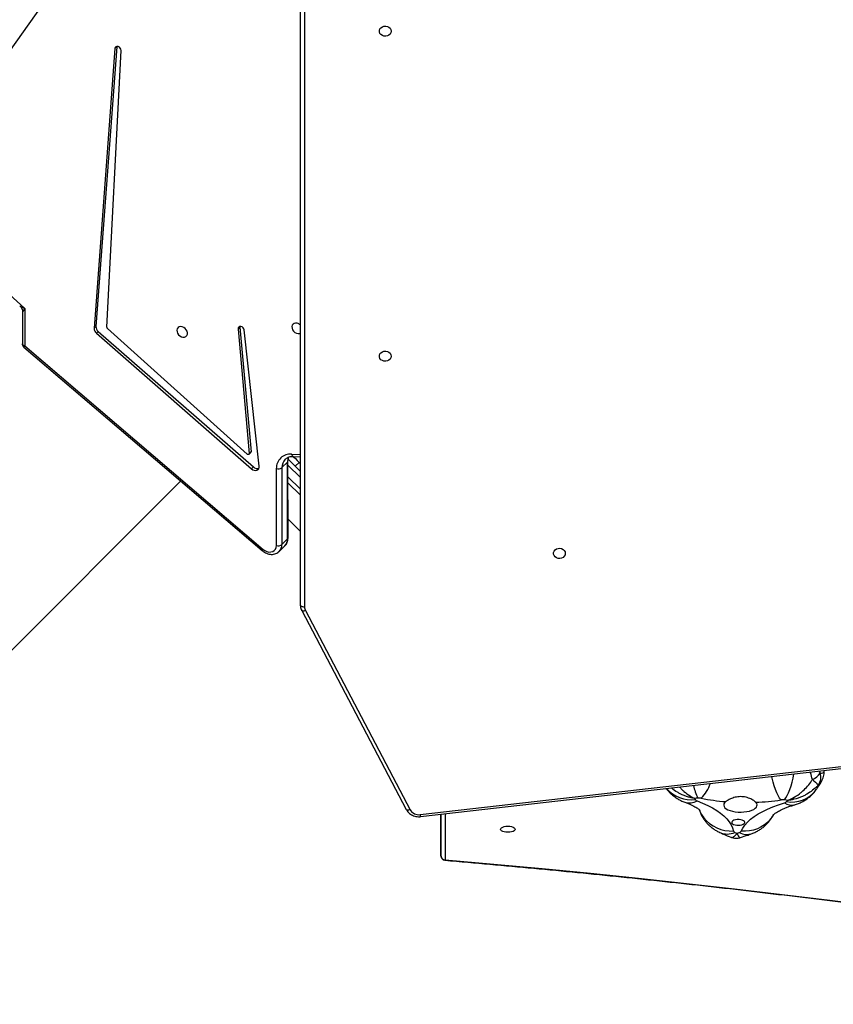
# Model space of a CAD drawing. Units: inches. Extents: x -186 to 1875, y 112 to 1706.
# Drawn here: x 752 to 810, y 604 to 675 of the extents above; entities that cross this region are included whole.
import ezdxf

# ---------------------------------------------------------------- set-up
doc = ezdxf.new("R2010")
doc.units = ezdxf.units.IN
doc.header["$MEASUREMENT"] = 0
doc.layers.add('VP-DIM', color=7, linetype='Continuous')
doc.layers.add('VP-HIC', color=6, linetype='Continuous')
doc.layers.add('VP-EQ', color=7, linetype='Continuous', true_color=0x8a3492)
doc.styles.get("Standard").update_dxf_attribs({"font": 'arial.ttf'})
doc.dimstyles.get("Standard").update_dxf_attribs({"dimtxt": 14, "dimasz": 20, "dimexe": 20, "dimexo": 50, "dimgap": 20, "dimtad": 0, "dimdec": 0, "dimzin": 0, "dimdsep": 46, "dimtxsty": 'Standard', "dimcen": -0.09, "dimadec": 0, "dimazin": 0, "dimtfac": 1, "dimtdec": 4, "dimtofl": 0, "dimtmove": 0, "dimatfit": 3, "dimfxl": 70, "dimfxlon": 1, "dimtolj": 1, "dimtzin": 0, "dimarcsym": 0})

# ---------------------------------------------------------------- blocks, each defined once
blk = doc.blocks.new('*D85')
at = {"layer": 'Defpoints', "color": 0}
for p in [(1691.696, 1685.835), (1691.696, 933.376), (179.138, 268.849)]:
    blk.add_point(p, dxfattribs=at)
at = {"layer": 'VP-DIM', "color": 0, "lineweight": -2}
for p, q in [((179.138, 1615.835), (179.138, 1705.835)), ((1691.696, 1615.835), (1691.696, 1705.835)), ((199.138, 1685.835), (911.534, 1685.835)), ((1671.696, 1685.835), (991.98, 1685.835))]:
    blk.add_line(p, q, dxfattribs=at)
at = {"layer": 'VP-DIM', "color": 0}
for points in [[(199.138, 1689.168), (199.138, 1682.501), (179.138, 1685.835)], [(1671.696, 1682.501), (1671.696, 1689.168), (1691.696, 1685.835)]]:
    blk.add_solid(points, dxfattribs=at)
at = {"layer": 'VP-DIM', "color": 0, "insert": (951.757, 1685.835), "char_height": 14, "attachment_point": 5}
blk.add_mtext('\\A1;1513', dxfattribs=at)
blk = doc.blocks.new('*D86')
at = {"layer": 'Defpoints', "color": 0}
for p in [(1541.696, 1607.993), (1541.696, 932.226), (350.614, 339.087)]:
    blk.add_point(p, dxfattribs=at)
at = {"layer": 'VP-DIM', "color": 0, "lineweight": -2}
for p, q in [((350.614, 1537.993), (350.614, 1627.993)), ((1541.696, 1537.993), (1541.696, 1627.993)), ((370.614, 1607.993), (912.883, 1607.993)), ((1521.696, 1607.993), (993.427, 1607.993))]:
    blk.add_line(p, q, dxfattribs=at)
at = {"layer": 'VP-DIM', "color": 0}
for points in [[(370.614, 1611.327), (370.614, 1604.66), (350.614, 1607.993)], [(1521.696, 1604.66), (1521.696, 1611.327), (1541.696, 1607.993)]]:
    blk.add_solid(points, dxfattribs=at)
at = {"layer": 'VP-DIM', "color": 0, "insert": (953.155, 1607.993), "char_height": 14, "attachment_point": 5}
blk.add_mtext('\\A1;1195', dxfattribs=at)
blk = doc.blocks.new('*D87')
at = {"layer": 'Defpoints', "color": 0}
for p in [(887.596, 1556.843), (334.794, 112.185), (1854.846, 112.185)]:
    blk.add_point(p, dxfattribs=at)
at = {"layer": 'VP-DIM', "color": 0, "lineweight": -2}
for p, q in [((1784.846, 1556.843), (1874.846, 1556.843)), ((1854.846, 1536.843), (1854.846, 872.958)), ((1854.846, 132.185), (1854.846, 792.414)), ((1784.846, 112.185), (1874.846, 112.185))]:
    blk.add_line(p, q, dxfattribs=at)
at = {"layer": 'VP-DIM', "color": 0}
for points in [[(1858.18, 1536.843), (1851.513, 1536.843), (1854.846, 1556.843)], [(1851.513, 132.185), (1858.18, 132.185), (1854.846, 112.185)]]:
    blk.add_solid(points, dxfattribs=at)
at = {"layer": 'VP-DIM', "color": 0, "insert": (1854.846, 832.686), "char_height": 14, "attachment_point": 5, "rotation": 90}
blk.add_mtext('\\A1;1445', dxfattribs=at)
blk = doc.blocks.new('*D88')
at = {"layer": 'Defpoints', "color": 0}
for p in [(910.496, 1356.82), (405.527, 284.578), (1740.846, 284.578)]:
    blk.add_point(p, dxfattribs=at)
at = {"layer": 'VP-DIM', "color": 0, "lineweight": -2}
for p, q in [((1670.846, 1356.82), (1760.846, 1356.82)), ((1740.846, 1336.82), (1740.846, 860.971)), ((1740.846, 304.578), (1740.846, 780.427)), ((1670.846, 284.578), (1760.846, 284.578))]:
    blk.add_line(p, q, dxfattribs=at)
at = {"layer": 'VP-DIM', "color": 0}
for points in [[(1744.18, 1336.82), (1737.513, 1336.82), (1740.846, 1356.82)], [(1737.513, 304.578), (1744.18, 304.578), (1740.846, 284.578)]]:
    blk.add_solid(points, dxfattribs=at)
at = {"layer": 'VP-DIM', "color": 0, "insert": (1740.846, 820.699), "char_height": 14, "attachment_point": 5, "rotation": 90}
blk.add_mtext('\\A1;1075', dxfattribs=at)
blk = doc.blocks.new('3029-1')
at = {"layer": 'VP-EQ', "color": 0, "linetype": 'Continuous', "lineweight": 25}
for p, q in [((1812.822, -929.015), (1780.897, -960.94)), ((1761.903, -937.044), (1761.903, -933.741)), ((1762.203, -934.556), (1762.203, -934.013)), ((1762.203, -934.013), (1762.203, -937.01)), ((1762.203, -937.01), (1762.203, -934.556)), ((1763.664, -936.842), (1691.163, -945.137)), ((1763.698, -936.99), (1691.197, -945.285)), ((1771.94, -951.639), (1764.427, -937.34)), ((1772.206, -951.649), (1764.693, -937.351)), ((1734.696, -940.042), (1734.696, -940.157)), ((1735.062, -940.115), (1734.967, -939.964)), ((1772.003, -1022.084), (1772.003, -951.89)), ((1772.303, -952.04), (1772.303, -1022.08)), ((1773.623, -956.379), (1773.221, -956.782)), ((1773.81, -955.896), (1773.407, -956.299)), ((1773.625, -961.902), (1773.623, -956.379)), ((1774.025, -956.312), (1774.027, -961.834)), ((1792.098, -970.647), (1774.983, -956.037)), ((1792.159, -970.553), (1775.044, -955.943)), ((1773.189, -956.849), (1773.191, -962.372)), ((1773.221, -956.782), (1773.222, -962.305)), ((1773.189, -958.199), (1772.303, -957.313)), ((1772.303, -959.929), (1773.19, -960.816)), ((1773.19, -961.241), (1772.303, -960.353)), ((1772.303, -961.202), (1773.191, -962.089)), ((1773.179, -962.502), (1772.303, -961.626)), ((1772.392, -962.28), (1772.303, -962.191)), ((1772.392, -962.28), (1772.674, -961.998)), ((1773.222, -962.305), (1773.625, -961.902)), ((1775.255, -962.008), (1776.329, -971.788)), ((1775.67, -961.951), (1775.804, -961.816)), ((1786.814, -971.688), (1775.67, -961.951)), ((1786.948, -971.554), (1775.804, -961.816)), ((1772.808, -962.707), (1772.303, -962.685)), ((1772.929, -962.873), (1772.303, -962.845)), ((1775.844, -963.045), (1775.978, -962.911)), ((1775.996, -962.855), (1775.862, -962.989)), ((1776.774, -971.857), (1775.978, -962.911)), ((1776.117, -962.866), (1786.159, -971.894)), ((1776.64, -971.991), (1775.844, -963.045)), ((1792.081, -973.34), (1792.098, -970.647)), ((1792.25, -973.061), (1792.264, -970.783)), ((1776.639, -972.042), (1776.64, -971.991)), ((1776.64, -971.991), (1776.774, -971.857)), ((1786.199, -971.98), (1785.173, -991.856)), ((1785.486, -992.128), (1786.977, -972.044)), ((1785.62, -991.994), (1787.111, -971.91)), ((1786.814, -971.688), (1786.948, -971.554)), ((1786.977, -972.044), (1787.111, -971.91)), ((1807.942, -987.653), (1792.081, -973.34)), ((1798.737, -983.973), (1774.773, -1017.752)), ((1785.484, -992.144), (1785.486, -992.128)), ((1785.486, -992.128), (1785.62, -991.994))]:
    blk.add_line(p, q, dxfattribs=at)
at = {"layer": 'VP-EQ', "color": 0, "linetype": 'Continuous', "lineweight": 25, "flags": 128}
for points in [[(1761.903, -933.741), (1758.418, -933.434), (1754.941, -933.112), (1751.473, -932.773), (1748.014, -932.419), (1744.564, -932.05), (1741.123, -931.664), (1737.693, -931.263), (1734.273, -930.846), (1730.864, -930.413), (1727.466, -929.965), (1724.08, -929.502), (1720.706, -929.023), (1717.345, -928.528), (1713.996, -928.018), (1710.66, -927.493), (1707.338, -926.953), (1704.03, -926.398), (1700.737, -925.827), (1697.458, -925.242)], [(1761.903, -933.741), (1761.914, -933.722), (1761.926, -933.714), (1761.928, -933.714)], [(1740.657, -935.8), (1740.539, -936.02), (1740.384, -936.236), (1740.194, -936.447), (1739.97, -936.652), (1739.711, -936.85), (1739.421, -937.04), (1739.1, -937.22), (1738.749, -937.391), (1738.371, -937.55), (1737.968, -937.698), (1737.54, -937.834)], [(1738.351, -936.958), (1738.395, -936.879), (1738.555, -936.649), (1738.745, -936.44), (1738.963, -936.256), (1739.206, -936.1), (1739.47, -935.974), (1739.751, -935.88), (1740.046, -935.819), (1740.349, -935.792), (1740.657, -935.8)], [(1743.81, -937.969), (1743.418, -937.816), (1743.052, -937.651), (1742.714, -937.476), (1742.407, -937.291), (1742.13, -937.098), (1741.887, -936.897), (1741.678, -936.689), (1741.504, -936.476), (1741.365, -936.257), (1741.264, -936.036), (1741.199, -935.811)], [(1743.654, -937.325), (1743.621, -937.244), (1743.493, -936.989), (1743.331, -936.752), (1743.138, -936.535), (1742.917, -936.341), (1742.671, -936.175), (1742.403, -936.037), (1742.118, -935.931), (1741.819, -935.857), (1741.512, -935.817), (1741.199, -935.811)], [(1757.928, -935.94), (1757.91, -935.998), (1757.857, -936.051), (1757.774, -936.097), (1757.665, -936.132), (1757.539, -936.155), (1757.403, -936.162), (1757.267, -936.155), (1757.14, -936.132), (1757.032, -936.097), (1756.948, -936.051), (1756.896, -935.998), (1756.878, -935.94), (1756.896, -935.883), (1756.948, -935.829), (1757.032, -935.783), (1757.14, -935.748), (1757.267, -935.726), (1757.403, -935.718), (1757.539, -935.726), (1757.665, -935.748), (1757.774, -935.783), (1757.857, -935.829), (1757.91, -935.883), (1757.928, -935.94)], [(1740.804, -936.63), (1740.934, -936.628), (1741.057, -936.612), (1741.165, -936.582), (1741.25, -936.54), (1741.306, -936.491), (1741.328, -936.437), (1741.314, -936.383), (1741.267, -936.332), (1741.188, -936.288), (1741.085, -936.255), (1740.965, -936.235), (1740.836, -936.23), (1740.709, -936.239), (1740.592, -936.263), (1740.495, -936.298), (1740.424, -936.344), (1740.385, -936.396), (1740.38, -936.451), (1740.411, -936.504), (1740.474, -936.552), (1740.566, -936.59), (1740.679, -936.617), (1740.804, -936.63)], [(1741.752, -937.919), (1741.838, -937.837), (1741.889, -937.751), (1741.902, -937.661), (1741.879, -937.573), (1741.82, -937.487), (1741.725, -937.407), (1741.599, -937.336), (1741.446, -937.275), (1741.269, -937.226), (1741.075, -937.191), (1740.869, -937.171), (1740.658, -937.166), (1740.449, -937.177), (1740.247, -937.204), (1740.06, -937.245), (1739.892, -937.299), (1739.75, -937.365), (1739.636, -937.44), (1739.557, -937.523), (1739.512, -937.61), (1739.504, -937.699), (1739.534, -937.788), (1739.6, -937.872)], [(1764.427, -937.34), (1764.48, -937.322), (1764.531, -937.311), (1764.579, -937.306), (1764.62, -937.308), (1764.654, -937.318), (1764.679, -937.334), (1764.693, -937.351)], [(1737.53, -938.039), (1737.431, -938.182), (1737.334, -938.357), (1737.24, -938.562), (1737.149, -938.794), (1737.065, -939.049), (1736.987, -939.324), (1736.917, -939.614), (1736.857, -939.909)], [(1737.787, -938.038), (1737.891, -938.181), (1737.993, -938.355), (1738.091, -938.559), (1738.186, -938.79), (1738.274, -939.045), (1738.356, -939.319), (1738.429, -939.609), (1738.455, -939.727)], [(1771.94, -951.639), (1771.993, -951.621), (1772.044, -951.609), (1772.092, -951.604), (1772.133, -951.607), (1772.167, -951.616), (1772.192, -951.632), (1772.205, -951.649)], [(1772.003, -951.89), (1772.061, -951.893), (1772.118, -951.901), (1772.169, -951.915), (1772.215, -951.934), (1772.252, -951.957), (1772.28, -951.983), (1772.297, -952.011), (1772.303, -952.04)], [(1753.278, -955.745), (1753.297, -955.637), (1753.352, -955.538), (1753.438, -955.458), (1753.548, -955.403), (1753.671, -955.378), (1753.797, -955.387), (1753.915, -955.427), (1754.014, -955.495), (1754.086, -955.586), (1754.123, -955.691), (1754.123, -955.8), (1754.086, -955.905), (1754.014, -955.996), (1753.915, -956.064), (1753.797, -956.104), (1753.671, -956.112), (1753.548, -956.088), (1753.438, -956.033), (1753.352, -955.953), (1753.297, -955.854), (1753.278, -955.745)], [(1774.983, -956.037), (1774.849, -955.943), (1774.704, -955.878), (1774.557, -955.845), (1774.414, -955.848), (1774.285, -955.885), (1774.176, -955.955), (1774.094, -956.053), (1774.043, -956.174), (1774.025, -956.312)], [(1775.804, -961.816), (1775.713, -961.753), (1775.614, -961.713), (1775.514, -961.701), (1775.422, -961.717), (1775.345, -961.76), (1775.289, -961.827), (1775.258, -961.911), (1775.255, -962.008)], [(1772.826, -962.714), (1772.785, -962.673), (1772.662, -962.551), (1772.53, -962.418), (1772.392, -962.28)], [(1772.808, -962.707), (1772.823, -962.709), (1772.851, -962.722), (1772.876, -962.746), (1772.898, -962.78), (1772.916, -962.823), (1772.929, -962.873)], [(1775.978, -962.911), (1775.979, -962.887), (1775.987, -962.866), (1776.002, -962.85), (1776.021, -962.84), (1776.045, -962.836), (1776.07, -962.84), (1776.094, -962.85), (1776.117, -962.866)], [(1765.778, -969.906), (1765.797, -969.797), (1765.852, -969.698), (1765.938, -969.618), (1766.048, -969.563), (1766.171, -969.539), (1766.297, -969.547), (1766.415, -969.587), (1766.514, -969.655), (1766.586, -969.746), (1766.623, -969.851), (1766.623, -969.961), (1766.586, -970.065), (1766.514, -970.156), (1766.415, -970.224), (1766.297, -970.265), (1766.171, -970.273), (1766.048, -970.248), (1765.938, -970.193), (1765.852, -970.113), (1765.797, -970.014), (1765.778, -969.906)], [(1792.098, -970.647), (1792.148, -970.663), (1792.191, -970.683), (1792.225, -970.707), (1792.249, -970.734), (1792.262, -970.763), (1792.264, -970.783)], [(1780.788, -972.022), (1780.9, -972.034), (1781.002, -972.012), (1781.085, -971.958), (1781.142, -971.877), (1781.167, -971.777), (1781.158, -971.665), (1781.117, -971.553), (1781.046, -971.449), (1780.952, -971.364), (1780.844, -971.305), (1780.731, -971.276), (1780.623, -971.282), (1780.529, -971.32), (1780.458, -971.388), (1780.417, -971.48), (1780.409, -971.587), (1780.434, -971.7), (1780.49, -971.809), (1780.574, -971.905), (1780.676, -971.978), (1780.788, -972.022)], [(1772.527, -972.274), (1772.639, -972.286), (1772.741, -972.264), (1772.824, -972.21), (1772.881, -972.129), (1772.906, -972.029), (1772.898, -971.917), (1772.856, -971.805), (1772.785, -971.701), (1772.692, -971.616), (1772.583, -971.557), (1772.47, -971.528), (1772.362, -971.534), (1772.303, -971.553)], [(1776.329, -971.788), (1776.355, -971.875), (1776.411, -971.953), (1776.487, -972.012), (1776.574, -972.041), (1776.656, -972.038), (1776.724, -972.002), (1776.765, -971.938), (1776.774, -971.857)], [(1785.173, -991.856), (1785.186, -991.942), (1785.23, -992.025), (1785.299, -992.093), (1785.383, -992.135), (1785.469, -992.146), (1785.544, -992.122), (1785.597, -992.069), (1785.62, -991.994)], [(1765.778, -993.245), (1765.797, -993.137), (1765.852, -993.038), (1765.938, -992.958), (1766.048, -992.903), (1766.171, -992.878), (1766.297, -992.887), (1766.415, -992.927), (1766.514, -992.995), (1766.586, -993.086), (1766.623, -993.191), (1766.623, -993.3), (1766.586, -993.405), (1766.514, -993.496), (1766.415, -993.564), (1766.297, -993.604), (1766.171, -993.612), (1766.048, -993.588), (1765.938, -993.533), (1765.852, -993.453), (1765.797, -993.354), (1765.778, -993.245)]]:
    blk.add_lwpolyline(points, dxfattribs=at)
at = {"layer": 'VP-EQ', "color": 0, "linetype": 'Continuous', "lineweight": 25}
for centre, radius, start, end in [((1761.916, -934.027), 0.287, 2.96014, 92.66769), ((1761.903, -934.013), 0.3, 360, 85.10899), ((1740.236, -936.734), 1.166, 61.98819, 108.38327), ((1740.842, -935.915), 0.218, 105.35928, 148.04618), ((1745.513, -948.268), 13.424, 109.88322, 110.6269), ((1736.343, -946.012), 11.344, 65.23109, 66.05209), ((1741.645, -936.916), 1.324, 65.93916, 114.5223), ((1741.044, -935.869), 0.165, 20.32959, 71.887), ((1763.291, -937.006), 0.408, 2.23679, 23.7066), ((1763.802, -937.708), 0.725, 30.45206, 98.25107), ((1737.018, -940.071), 2.181, 80.24536, 141.83642), ((1737.02, -938.584), 0.913, 55.22851, 103.68496), ((1740.229, -940.041), 3.545, 143.29152, 145.04), ((1740.956, -913.635), 24.643, 261.52629, 262.00864), ((1737.604, -938.122), 0.295, 102.54442, 137.28803), ((1737.656, -937.124), 0.924, 262.17526, 278.20636), ((1740.237, -954.788), 16.927, 92.15812, 98.32072), ((1740.474, -953.695), 15.828, 78.92285, 85.36758), ((1745.691, -940.247), 3.014, 136.21822, 160.13278), ((1743.685, -937.269), 0.909, 259.2241, 275.44742), ((1741.23, -911.055), 27.238, 275.35407, 275.80094), ((1739.988, -939.901), 4.159, 11.3249, 24.54228), ((1744.356, -938.961), 1.132, 72.26793, 118.8259), ((1743.751, -938.189), 0.227, 33.58637, 75.00068), ((1744.209, -940.441), 2.393, 41.27143, 96.43416), ((1741.584, -939.214), 2.623, 23.86815, 26.03765), ((1735.867, -939.68), 0.944, 144.86612, 197.52148), ((1736.11, -940.788), 1.409, 114.04526, 144.21779), ((1692.077, -991.63), 67.868, 50.18265, 50.66551), ((1771.464, -951.892), 0.539, 0.15935, 27.94898), ((1774.288, -956.359), 0.665, 135.1591, 181.73658), ((1773.887, -956.762), 0.667, 135.99763, 181.70731), ((1773.893, -956.758), 0.466, 73.51316, 125.45441), ((1774.767, -955.831), 0.299, 316.33646, 337.91101), ((1773.282, -956.852), 0.0931, 131.27198, 178.26503), ((1773.019, -961.868), 1.009, 264.91603, 1.88582), ((1772.786, -961.924), 0.839, 315.83304, 1.55), ((1773.895, -962.281), 0.466, 73.52254, 125.45934), ((1775.398, -962.216), 0.38, 44.34375, 109.06991), ((1772.333, -962.318), 0.889, 337.89587, 0.87714), ((1773.284, -962.375), 0.0935, 131.35758, 177.5765), ((1775.912, -963.036), 0.0686, 136.42436, 187.30708), ((1791.924, -970.467), 0.25, 314.2252, 340.02227), ((1791.964, -970.781), 0.3, 359.63083, 49.51621), ((1772.66, -971.777), 0.515, 226.02631, 254.989), ((1786.087, -971.979), 0.112, 359.71113, 49.6759), ((1786.529, -972.034), 0.448, 358.64537, 50.55475), ((1786.663, -971.899), 0.448, 358.65193, 50.55452)]:
    blk.add_arc(centre, radius, start, end, dxfattribs=at)
for major_axis, ratio, start_param, end_param in [((0.302, 0.416), 0.062292, 5.085703, 6.197957), ((0.562, -0.157), 0.287313, 0.524033, 1.410776)]:
    blk.add_ellipse((1791.947, -973.474), major_axis=major_axis, ratio=ratio, start_param=start_param, end_param=end_param, dxfattribs=at)
for points, knots in [([(1761.928, -933.714), (1761.374, -933.666), (1759.767, -933.527), (1757.112, -933.288), (1753.965, -932.991), (1750.826, -932.681), (1747.694, -932.358), (1744.569, -932.023), (1741.453, -931.674), (1738.344, -931.312), (1735.244, -930.938), (1732.153, -930.551), (1729.072, -930.151), (1725.999, -929.738), (1722.937, -929.312), (1719.884, -928.874), (1716.842, -928.424), (1713.81, -927.96), (1710.789, -927.485), (1707.779, -926.996), (1704.781, -926.496), (1701.795, -925.982), (1699.373, -925.555), (1697.948, -925.298), (1697.512, -925.219)], [0, 0, 0, 0, 0.0251, 0.072792, 0.120483, 0.168175, 0.215867, 0.263558, 0.311249, 0.358941, 0.406632, 0.454323, 0.502014, 0.549705, 0.597396, 0.645086, 0.692777, 0.740467, 0.788157, 0.835847, 0.883538, 0.931228, 0.978917, 1, 1, 1, 1]), ([(1740.696, -935.341), (1740.513, -935.401), (1740.233, -935.493), (1739.963, -935.593), (1739.869, -935.628)], [0, 0, 0, 0, 0.652644, 1, 1, 1, 1]), ([(1741.372, -935.365), (1741.349, -935.355), (1741.274, -935.323), (1741.132, -935.296), (1740.957, -935.288), (1740.808, -935.306), (1740.725, -935.334), (1740.697, -935.343)], [0, 0, 0, 0, 0.109876, 0.353433, 0.619578, 0.870059, 1, 1, 1, 1]), ([(1740.948, -935.645), (1740.947, -935.644), (1740.947, -935.643), (1740.946, -935.64), (1740.943, -935.634), (1740.938, -935.622), (1740.926, -935.597), (1740.901, -935.542), (1740.842, -935.43), (1740.78, -935.359), (1740.726, -935.331), (1740.707, -935.344), (1740.699, -935.349)], [0, 0, 0, 0, 0.002084, 0.005812, 0.012833, 0.028295, 0.06246, 0.138114, 0.308132, 0.724344, 0.876549, 1, 1, 1, 1]), ([(1741.369, -935.371), (1741.348, -935.361), (1741.309, -935.343), (1741.213, -935.367), (1741.114, -935.436), (1741.021, -935.545), (1740.981, -935.598), (1740.963, -935.623), (1740.954, -935.635), (1740.951, -935.64), (1740.949, -935.643), (1740.948, -935.644), (1740.948, -935.645)], [0, 0, 0, 0, 0.179063, 0.3216164, 0.7114208, 0.8706467, 0.9415039, 0.9734974, 0.9879845, 0.994557, 0.9980524, 1, 1, 1, 1]), ([(1742.185, -935.707), (1742.095, -935.667), (1741.835, -935.549), (1741.563, -935.434), (1741.377, -935.363), (1741.373, -935.362)], [0, 0, 0, 0, 0.337128, 0.985592, 1, 1, 1, 1]), ([(1739.869, -935.628), (1739.78, -935.664), (1739.605, -935.735), (1739.358, -935.872), (1739.129, -936.028), (1738.917, -936.206), (1738.725, -936.402), (1738.554, -936.617), (1738.43, -936.803), (1738.371, -936.922), (1738.353, -936.958)], [0, 0, 0, 0, 0.140171, 0.275784, 0.409889, 0.54318, 0.676086, 0.808832, 0.941535, 1, 1, 1, 1]), ([(1743.67, -937.358), (1743.64, -937.274), (1743.58, -937.104), (1743.458, -936.864), (1743.315, -936.637), (1743.152, -936.427), (1742.971, -936.236), (1742.775, -936.065), (1742.564, -935.913), (1742.366, -935.795), (1742.236, -935.732), (1742.185, -935.707)], [0, 0, 0, 0, 0.116467, 0.235346, 0.352596, 0.468436, 0.583089, 0.696905, 0.810339, 0.924059, 1, 1, 1, 1]), ([(1738.36, -936.961), (1738.36, -936.961), (1738.361, -936.96), (1738.338, -936.983), (1738.29, -937.025), (1738.215, -937.082), (1738.112, -937.15), (1737.979, -937.229), (1737.818, -937.313), (1737.626, -937.403), (1737.406, -937.494), (1737.157, -937.586), (1736.951, -937.653), (1736.829, -937.689), (1736.805, -937.697)], [0, 0, 0, 0, 0.051429, 0.138, 0.224602, 0.311867, 0.400464, 0.490849, 0.583274, 0.67785, 0.774584, 0.873387, 0.97413, 1, 1, 1, 1]), ([(1744.7, -937.883), (1744.654, -937.865), (1744.524, -937.817), (1744.332, -937.737), (1744.135, -937.645), (1743.969, -937.557), (1743.835, -937.477), (1743.732, -937.407), (1743.659, -937.35), (1743.616, -937.312), (1743.599, -937.293), (1743.601, -937.296), (1743.602, -937.297)], [0, 0, 0, 0, 0.066907, 0.186765, 0.304549, 0.419916, 0.532861, 0.643533, 0.752244, 0.859533, 0.966236, 1, 1, 1, 1]), ([(1764.693, -937.351), (1764.675, -937.32), (1764.63, -937.242), (1764.535, -937.13), (1764.405, -937.021), (1764.256, -936.934), (1764.091, -936.872), (1763.916, -936.838), (1763.772, -936.832), (1763.688, -936.84), (1763.664, -936.842)], [0, 0, 0, 0, 0.089512, 0.228902, 0.369086, 0.510543, 0.653171, 0.796758, 0.941054, 1, 1, 1, 1]), ([(1735.095, -939.136), (1735.142, -939.084), (1735.299, -938.91), (1735.608, -938.651), (1735.957, -938.433), (1736.372, -938.233), (1736.736, -938.111), (1737.068, -938.044), (1737.209, -938.023), (1737.272, -938.015), (1737.301, -938.012), (1737.314, -938.011), (1737.32, -938.01), (1737.323, -938.01), (1737.324, -938.01)], [0, 0, 0, 0, 0.0827137, 0.2755149, 0.4684314, 0.5607244, 0.8131285, 0.9162311, 0.9621149, 0.9828268, 0.9922172, 0.996467, 0.9987293, 1, 1, 1, 1]), ([(1736.805, -937.697), (1736.713, -937.726), (1736.532, -937.785), (1736.275, -937.903), (1736.032, -938.042), (1735.806, -938.202), (1735.598, -938.384), (1735.431, -938.559), (1735.339, -938.678), (1735.304, -938.724)], [0, 0, 0, 0, 0.1555349, 0.308936, 0.4596867, 0.6089281, 0.7573973, 0.9054671, 1, 1, 1, 1]), ([(1737.324, -938.01), (1737.324, -938.01), (1737.321, -938.011), (1737.316, -938.013), (1737.306, -938.016), (1737.283, -938.025), (1737.234, -938.044), (1737.122, -938.089), (1736.86, -938.213), (1736.569, -938.396), (1736.236, -938.664), (1735.954, -938.937), (1735.703, -939.244), (1735.575, -939.441), (1735.536, -939.501)], [0, 0, 0, 0, 0.001266, 0.003538, 0.007789, 0.017173, 0.037887, 0.083772, 0.186869, 0.439273, 0.531574, 0.724496, 0.917284, 1, 1, 1, 1]), ([(1739.6, -937.872), (1739.628, -937.899), (1739.686, -937.951), (1739.847, -938.061), (1740.056, -938.165), (1740.299, -938.238), (1740.495, -938.274), (1740.696, -938.283), (1740.956, -938.265), (1741.207, -938.201), (1741.426, -938.112), (1741.604, -938.022), (1741.697, -937.958), (1741.752, -937.919)], [0, 0, 0, 0, 0.0736, 0.147231, 0.293626, 0.369964, 0.446287, 0.520331, 0.594378, 0.736722, 0.811634, 0.886541, 1, 1, 1, 1]), ([(1745.068, -938.97), (1745.018, -938.912), (1744.919, -938.798), (1744.669, -938.573), (1744.405, -938.376), (1744.166, -938.241), (1744.065, -938.191), (1744.02, -938.17), (1744, -938.161), (1743.99, -938.157), (1743.985, -938.154), (1743.983, -938.154), (1743.983, -938.153)], [0, 0, 0, 0, 0.151179, 0.298563, 0.701623, 0.866247, 0.939516, 0.972591, 0.987593, 0.99437, 0.997994, 1, 1, 1, 1]), ([(1743.983, -938.153), (1743.984, -938.153), (1743.986, -938.154), (1743.993, -938.155), (1744.006, -938.157), (1744.033, -938.161), (1744.095, -938.172), (1744.231, -938.199), (1744.553, -938.279), (1744.906, -938.416), (1745.305, -938.636), (1745.526, -938.771), (1745.656, -938.893), (1745.665, -938.902)], [0, 0, 0, 0, 0.001705, 0.00477, 0.010527, 0.023216, 0.051256, 0.113344, 0.252848, 0.594402, 0.719307, 0.980365, 1, 1, 1, 1]), ([(1746.021, -938.861), (1746.007, -938.841), (1745.943, -938.749), (1745.81, -938.601), (1745.622, -938.419), (1745.418, -938.257), (1745.201, -938.115), (1744.962, -937.986), (1744.791, -937.919), (1744.7, -937.883)], [0, 0, 0, 0, 0.043155, 0.200834, 0.357065, 0.512444, 0.667725, 0.823982, 1, 1, 1, 1]), ([(1735.304, -938.724), (1735.249, -938.8), (1735.109, -938.994), (1734.957, -939.231), (1734.872, -939.397), (1734.853, -939.433)], [0, 0, 0, 0, 0.33382, 0.855075, 1, 1, 1, 1]), ([(1734.854, -939.427), (1734.853, -939.428), (1734.815, -939.487), (1734.763, -939.62), (1734.711, -939.818), (1734.692, -939.961), (1734.697, -940.035), (1734.698, -940.043)], [0, 0, 0, 0, 0.006701, 0.3350455, 0.6515989, 0.9605954, 1, 1, 1, 1]), ([(1734.858, -939.436), (1734.869, -939.411), (1734.915, -939.302), (1735.017, -939.208), (1735.095, -939.136)], [0, 0, 0, 0, 0.232413, 1, 1, 1, 1]), ([(1735.536, -939.501), (1735.571, -939.665), (1735.61, -939.847), (1735.678, -940.027), (1735.685, -940.043)], [0, 0, 0, 0, 0.908876, 1, 1, 1, 1]), ([(1734.967, -939.964), (1734.903, -939.971), (1734.774, -939.986), (1734.697, -940.013), (1734.705, -940.035), (1734.707, -940.042)], [0, 0, 0, 0, 0.4023475, 0.8178316, 1, 1, 1, 1]), ([(1772.303, -952.04), (1772.301, -952.005), (1772.298, -951.916), (1772.268, -951.783), (1772.225, -951.692), (1772.206, -951.649)], [0, 0, 0, 0, 0.261252, 0.658914, 1, 1, 1, 1]), ([(1775.044, -955.943), (1775.017, -955.921), (1774.943, -955.862), (1774.81, -955.783), (1774.645, -955.716), (1774.475, -955.679), (1774.304, -955.673), (1774.14, -955.7), (1773.991, -955.759), (1773.883, -955.824), (1773.834, -955.877), (1773.82, -955.891)], [0, 0, 0, 0, 0.0728622, 0.1998636, 0.3276038, 0.4556319, 0.5832416, 0.7093295, 0.8329232, 0.953615, 1, 1, 1, 1]), ([(1773.409, -956.303), (1773.39, -956.321), (1773.334, -956.374), (1773.268, -956.485), (1773.213, -956.626), (1773.191, -956.751), (1773.19, -956.826), (1773.189, -956.849)], [0, 0, 0, 0, 0.1333274, 0.3843352, 0.6345311, 0.8867926, 1, 1, 1, 1]), ([(1773.386, -962.506), (1773.376, -962.517), (1773.334, -962.564), (1773.24, -962.622), (1773.103, -962.679), (1772.957, -962.708), (1772.855, -962.707), (1772.808, -962.707)], [0, 0, 0, 0, 0.080155, 0.32707, 0.570494, 0.805841, 1, 1, 1, 1]), ([(1773.191, -962.372), (1773.19, -962.397), (1773.188, -962.475), (1773.174, -962.573), (1773.149, -962.637), (1773.141, -962.658)], [0, 0, 0, 0, 0.245283, 0.750783, 1, 1, 1, 1]), ([(1792.456, -973.527), (1792.43, -973.502), (1792.372, -973.446), (1792.305, -973.333), (1792.262, -973.205), (1792.246, -973.112), (1792.25, -973.07), (1792.25, -973.069)], [0, 0, 0, 0, 0.217089, 0.472403, 0.744659, 0.994067, 1, 1, 1, 1])]:
    blk.add_open_spline(points, degree=3, knots=knots, dxfattribs=at)
blk = doc.blocks.new('3029-1_2D_')
at = {"layer": 'VP-EQ', "color": 0, "rotation": 180}
blk.add_blockref('3029-1', (1596.001, -1138.709), dxfattribs=at)

msp = doc.modelspace()

# ---------------------------------------------------------------- linework, layer by layer
at = {"layer": 'VP-HIC', "color": 219}
msp.add_lwpolyline([(561.996, 702.711), (561.996, 617.61, 0.414214), (771.996, 407.61), (857.097, 407.61, 0.414214), (1067.097, 617.61), (1067.097, 702.711, 0.414214), (857.097, 912.711), (771.996, 912.711, 0.414214)], format="xyb", close=True, dxfattribs=at)

# ---------------------------------------------------------------- block references
msp.add_blockref('3029-1_2D_', (948.298, 819.34))

# ---------------------------------------------------------------- dimensions: what is measured, and where the dimension line sits
at = {"layer": 'VP-DIM', "color": 0}
dim = msp.add_linear_dim(base=(1691.696, 1685.835), p1=(179.138, 268.849), p2=(1691.696, 933.376), dimstyle='Standard', dxfattribs=at)
dim.commit()
dim.dimension.update_dxf_attribs({"geometry": '*D85', "text_midpoint": (951.757, 1685.835), "dimtype": 160})
dim = msp.add_linear_dim(base=(1541.696, 1607.993), p1=(350.614, 339.087), p2=(1541.696, 932.226), text='1195', dimstyle='Standard', dxfattribs=at)
dim.commit()
dim.dimension.update_dxf_attribs({"geometry": '*D86', "text_midpoint": (953.155, 1607.993), "dimtype": 160})
dim = msp.add_linear_dim(base=(1854.846, 112.185), p1=(887.596, 1556.843), p2=(334.794, 112.185), angle=90, dimstyle='Standard', dxfattribs=at)
dim.commit()
dim.dimension.update_dxf_attribs({"geometry": '*D87', "text_midpoint": (1854.846, 832.686), "dimtype": 160})
dim = msp.add_linear_dim(base=(1740.846, 284.578), p1=(910.496, 1356.82), p2=(405.527, 284.578), angle=90, text='1075', dimstyle='Standard', dxfattribs=at)
dim.commit()
dim.dimension.update_dxf_attribs({"geometry": '*D88', "text_midpoint": (1740.846, 820.699), "dimtype": 160})

doc.saveas('drawing.dxf')
